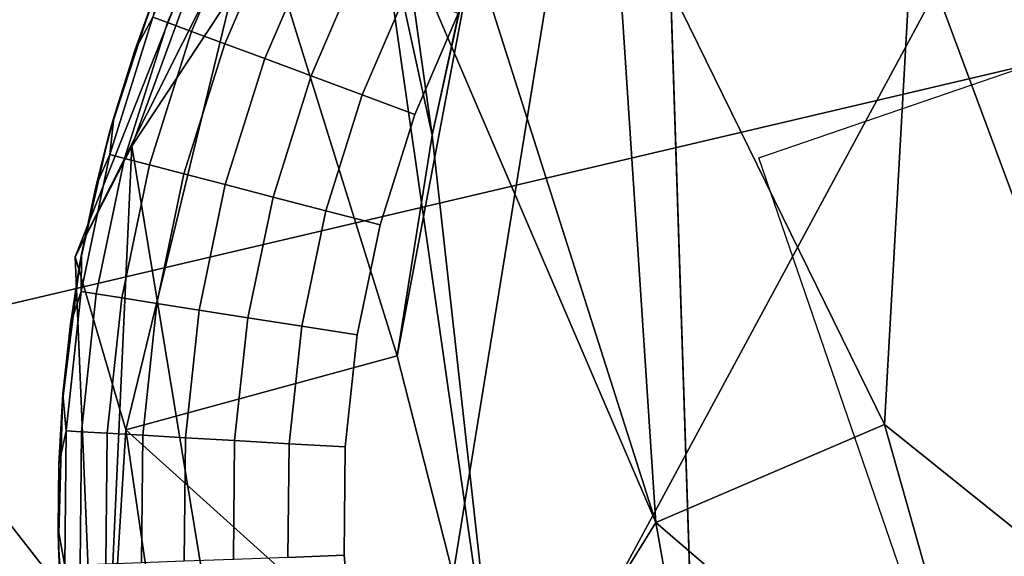
# Model space of a CAD drawing. Units: inches. Extents: x -2 to 130, y -2 to 125.
# Drawn here: x 22 to 23, y 52 to 53 of the extents above; entities that cross this region are included whole.
import ezdxf

# ---------------------------------------------------------------- set-up
doc = ezdxf.new("R2010")
doc.units = ezdxf.units.IN
doc.header["$MEASUREMENT"] = 0
for name, color, linetype in [('SEAT-FABRIC', 5, 'Continuous'), ('SEAT-GLIDE', 5, 'Continuous'), ('SEAT-LEG', 5, 'Continuous')]:
    doc.layers.add(name, color=color, linetype=linetype)

# ---------------------------------------------------------------- blocks, each defined once
blk = doc.blocks.new('3AAL8114_0T')
at = {"layer": 'SEAT-FABRIC'}
for points in [[(6.52117, -9.70772, 13.10897), (6.83246, -8.81634, 12.72685), (9.36534, -10.05191, 13.2122)], [(6.83246, -8.81634, 12.72685), (9.4012, -9.1609, 12.86938), (9.36534, -10.05191, 13.2122)], [(8.77532, -10.12163, 15.51693), (9.39333, -8.8685, 14.83375), (7.98663, -9.2817, 15.09224)], [(9.97494, -9.14096, 14.82949), (9.39333, -8.8685, 14.83375), (8.77532, -10.12163, 15.51693)], [(8.77532, -10.12163, 15.51693), (9.35568, -10.41508, 15.52702), (9.97494, -9.14096, 14.82949)], [(10.58958, -9.2951, 14.64522), (9.97494, -9.14096, 14.82949), (9.35568, -10.41508, 15.52702)], [(9.4012, -9.1609, 12.86938), (10.85312, -9.39198, 12.79783), (9.36534, -10.05191, 13.2122)], [(6.52117, -9.70772, 13.10897), (9.36534, -10.05191, 13.2122), (7.4379, -10.64427, 13.63454)], [(7.4379, -10.64427, 13.63454), (9.36534, -10.05191, 13.2122), (9.76624, -10.94539, 13.62576)], [(7.4379, -10.64427, 13.63454), (9.76624, -10.94539, 13.62576), (8.59201, -11.62195, 14.23656)]]:
    blk.add_3dface(points, dxfattribs=at)
at = {"layer": 'SEAT-GLIDE'}
for points, invisible_edges in [([(9.11565, -9.83081, 0.19685), (9.11565, -9.83081, 0.19685), (9.68473, -9.07764, 0.19685)], 14), ([(9.10297, -9.77723, 0.19685), (9.52076, -9.10047, 0.19685), (9.09542, -9.7234, 0.19685)], 3), ([(9.11565, -9.83081, 0.19685), (9.52076, -9.10047, 0.19685), (9.10297, -9.77723, 0.19685)], 3), ([(9.10297, -9.77723, 0.19685), (9.10297, -9.77723, 0.19685), (9.52076, -9.10047, 0.19685)], 14), ([(9.13416, -9.88524, 0.19685), (9.95304, -9.1428, 0.19685), (9.11565, -9.83081, 0.19685)], 3), ([(9.11565, -9.83081, 0.19685), (9.11565, -9.83081, 0.19685), (9.95304, -9.1428, 0.19685)], 14), ([(9.13416, -9.88524, 0.19685), (9.13416, -9.88524, 0.19685), (9.95304, -9.1428, 0.19685)], 14), ([(9.1591, -9.94, 0.19685), (10.10096, -9.25061, 0.19685), (9.13416, -9.88524, 0.19685)], 3), ([(9.13416, -9.88524, 0.19685), (9.13416, -9.88524, 0.19685), (10.10096, -9.25061, 0.19685)], 14), ([(9.1591, -9.94, 0.19685), (9.1591, -9.94, 0.19685), (10.10096, -9.25061, 0.19685)], 14), ([(9.2225, -10.03743, 0.19685), (9.2225, -10.03743, 0.19685), (10.10096, -9.25061, 0.19685)], 14), ([(9.31259, -10.12783, 0.19685), (9.31259, -10.12783, 0.19685), (10.10096, -9.25061, 0.19685)], 14), ([(9.4639, -10.21644, 0.19685), (9.4639, -10.21644, 0.19685), (10.10096, -9.25061, 0.19685)], 14), ([(9.23112, -9.53152), (9.24747, -9.48599), (9.34905, -9.66822)], 14), ([(9.24747, -9.48599), (9.24747, -9.48599), (9.34905, -9.66822)], 14), ([(9.21975, -9.57738), (9.23112, -9.53152), (9.34905, -9.66822)], 14), ([(9.21317, -9.62236), (9.21975, -9.57738), (9.34905, -9.66822)], 14), ([(9.21092, -9.66917), (9.21317, -9.62236), (9.34905, -9.66822)], 14), ([(9.10156, -9.6694, 0.07346), (9.10439, -9.72529, 0.07346), (9.0952, -9.66941, 0.09442)], 2), ([(9.09805, -9.72591, 0.09442), (9.0952, -9.66941, 0.09442), (9.10439, -9.72529, 0.07346)], 2), ([(9.11225, -9.66937, 0.05317), (9.11503, -9.72424, 0.05317), (9.10156, -9.6694, 0.07346)], 2), ([(9.10439, -9.72529, 0.07346), (9.10156, -9.6694, 0.07346), (9.11503, -9.72424, 0.05317)], 2), ([(9.12696, -9.66934, 0.03502), (9.12967, -9.72279, 0.03502), (9.11225, -9.66937, 0.05317)], 2), ([(9.11503, -9.72424, 0.05317), (9.11225, -9.66937, 0.05317), (9.12967, -9.72279, 0.03502)], 2), ([(9.14463, -9.66931, 0.02035), (9.14725, -9.72106, 0.02035), (9.12696, -9.66934, 0.03502)], 2), ([(9.12967, -9.72279, 0.03502), (9.12696, -9.66934, 0.03502), (9.14725, -9.72106, 0.02035)], 2), ([(9.1651, -9.66926, 0.00925), (9.16762, -9.71905, 0.00925), (9.14463, -9.66931, 0.02035)], 2), ([(9.14725, -9.72106, 0.02035), (9.14463, -9.66931, 0.02035), (9.16762, -9.71905, 0.00925)], 2), ([(9.18769, -9.66922, 0.00231), (9.19009, -9.71684, 0.00231), (9.1651, -9.66926, 0.00925)], 2), ([(9.16762, -9.71905, 0.00925), (9.1651, -9.66926, 0.00925), (9.19009, -9.71684, 0.00231)], 2), ([(9.19009, -9.71684, 0.00231), (9.18769, -9.66922, 0.00231), (9.21092, -9.66917)], 12), ([(9.21092, -9.66917), (9.21321, -9.71456), (9.19009, -9.71684, 0.00231)], 12), ([(9.21321, -9.71456), (9.21092, -9.66917), (9.34905, -9.66822)], 14), ([(9.22035, -9.76195), (9.21321, -9.71456), (9.34905, -9.66822)], 14), ([(9.23182, -9.80707), (9.22035, -9.76195), (9.34905, -9.66822)], 14), ([(9.24769, -9.85091), (9.23182, -9.80707), (9.34905, -9.66822)], 14), ([(9.21321, -9.71456), (9.22035, -9.76195), (9.19009, -9.71684, 0.00231)], 2), ([(9.16762, -9.71905, 0.00925), (9.17545, -9.77104, 0.00925), (9.14725, -9.72106, 0.02035)], 2), ([(9.19009, -9.71684, 0.00231), (9.19759, -9.76656, 0.00231), (9.16762, -9.71905, 0.00925)], 2), ([(9.17545, -9.77104, 0.00925), (9.16762, -9.71905, 0.00925), (9.19759, -9.76656, 0.00231)], 2), ([(9.19009, -9.71684, 0.00231), (9.19009, -9.71684, 0.00231), (9.22035, -9.76195)], 14), ([(9.19759, -9.76656, 0.00231), (9.19009, -9.71684, 0.00231), (9.22035, -9.76195)], 2), ([(9.22035, -9.76195), (9.22035, -9.76195), (9.19009, -9.71684, 0.00231)], 14), ([(9.11503, -9.72424, 0.05317), (9.12366, -9.78153, 0.05317), (9.10439, -9.72529, 0.07346)], 2), ([(9.12967, -9.72279, 0.03502), (9.13808, -9.77861, 0.03502), (9.11503, -9.72424, 0.05317)], 2), ([(9.12366, -9.78153, 0.05317), (9.11503, -9.72424, 0.05317), (9.13808, -9.77861, 0.03502)], 2), ([(9.14725, -9.72106, 0.02035), (9.1554, -9.7751, 0.02035), (9.12967, -9.72279, 0.03502)], 2), ([(9.13808, -9.77861, 0.03502), (9.12967, -9.72279, 0.03502), (9.1554, -9.7751, 0.02035)], 2), ([(9.1554, -9.7751, 0.02035), (9.14725, -9.72106, 0.02035), (9.17545, -9.77104, 0.00925)], 2), ([(9.09805, -9.72591, 0.09442), (9.10694, -9.78492, 0.09442), (9.09741, -9.74159, 0.11811)], 2), ([(9.10439, -9.72529, 0.07346), (9.11318, -9.78365, 0.07346), (9.09805, -9.72591, 0.09442)], 2), ([(9.10694, -9.78492, 0.09442), (9.09805, -9.72591, 0.09442), (9.11318, -9.78365, 0.07346)], 2), ([(9.11318, -9.78365, 0.07346), (9.10439, -9.72529, 0.07346), (9.12366, -9.78153, 0.05317)], 2), ([(9.10175, -9.77041, 0.11811), (9.09741, -9.74159, 0.11811), (9.10694, -9.78492, 0.09442)], 2), ([(9.10694, -9.78492, 0.09442), (9.10694, -9.78492, 0.09442), (9.09741, -9.74159, 0.11811)], 14), ([(9.09741, -9.74159, 0.11811), (9.09741, -9.74159, 0.11811), (9.10694, -9.78492, 0.09442)], 14), ([(9.20962, -9.8139, 0.00231), (9.19759, -9.76656, 0.00231), (9.22035, -9.76195)], 12), ([(9.22035, -9.76195), (9.23182, -9.80707), (9.20962, -9.8139, 0.00231)], 12), ([(9.19759, -9.76656, 0.00231), (9.20962, -9.8139, 0.00231), (9.17545, -9.77104, 0.00925)], 2), ([(9.17545, -9.77104, 0.00925), (9.18804, -9.82054, 0.00925), (9.1554, -9.7751, 0.02035)], 2), ([(9.18804, -9.82054, 0.00925), (9.17545, -9.77104, 0.00925), (9.20962, -9.8139, 0.00231)], 2), ([(9.1554, -9.7751, 0.02035), (9.16848, -9.82655, 0.02035), (9.13808, -9.77861, 0.03502)], 2), ([(9.16848, -9.82655, 0.02035), (9.1554, -9.7751, 0.02035), (9.18804, -9.82054, 0.00925)], 2), ([(9.12366, -9.78153, 0.05317), (9.13753, -9.83607, 0.05317), (9.11318, -9.78365, 0.07346)], 2), ([(9.13808, -9.77861, 0.03502), (9.15159, -9.83175, 0.03502), (9.12366, -9.78153, 0.05317)], 2), ([(9.13753, -9.83607, 0.05317), (9.12366, -9.78153, 0.05317), (9.15159, -9.83175, 0.03502)], 2), ([(9.15159, -9.83175, 0.03502), (9.13808, -9.77861, 0.03502), (9.16848, -9.82655, 0.02035)], 2), ([(9.11318, -9.78365, 0.07346), (9.12731, -9.83922, 0.07346), (9.10694, -9.78492, 0.09442)], 2), ([(9.12123, -9.84109, 0.09442), (9.10694, -9.78492, 0.09442), (9.12731, -9.83922, 0.07346)], 2), ([(9.11468, -9.82724, 0.11811), (9.10751, -9.79898, 0.11811), (9.10694, -9.78492, 0.09442)], 12), ([(9.10694, -9.78492, 0.09442), (9.12123, -9.84109, 0.09442), (9.11468, -9.82724, 0.11811)], 12), ([(9.12731, -9.83922, 0.07346), (9.11318, -9.78365, 0.07346), (9.13753, -9.83607, 0.05317)], 2), ([(9.23182, -9.80707), (9.24769, -9.85091), (9.20962, -9.8139, 0.00231)], 2), ([(9.20962, -9.8139, 0.00231), (9.22627, -9.8599, 0.00231), (9.18804, -9.82054, 0.00925)], 2), ([(9.20962, -9.8139, 0.00231), (9.20962, -9.8139, 0.00231), (9.24769, -9.85091)], 14), ([(9.22627, -9.8599, 0.00231), (9.20962, -9.8139, 0.00231), (9.24769, -9.85091)], 2), ([(9.24769, -9.85091), (9.24769, -9.85091), (9.20962, -9.8139, 0.00231)], 14), ([(9.18804, -9.82054, 0.00925), (9.20544, -9.86863, 0.00925), (9.16848, -9.82655, 0.02035)], 2), ([(9.20544, -9.86863, 0.00925), (9.18804, -9.82054, 0.00925), (9.22627, -9.8599, 0.00231)], 2), ([(9.16848, -9.82655, 0.02035), (9.18658, -9.87655, 0.02035), (9.15159, -9.83175, 0.03502)], 2), ([(9.18658, -9.87655, 0.02035), (9.16848, -9.82655, 0.02035), (9.20544, -9.86863, 0.00925)], 2), ([(9.15159, -9.83175, 0.03502), (9.17029, -9.88338, 0.03502), (9.13753, -9.83607, 0.05317)], 2), ([(9.17029, -9.88338, 0.03502), (9.15159, -9.83175, 0.03502), (9.18658, -9.87655, 0.02035)], 2), ([(9.13753, -9.83607, 0.05317), (9.15672, -9.88907, 0.05317), (9.12731, -9.83922, 0.07346)], 2), ([(9.15672, -9.88907, 0.05317), (9.13753, -9.83607, 0.05317), (9.17029, -9.88338, 0.03502)], 2), ([(9.26699, -9.8914), (9.24769, -9.85091), (9.51619, -9.83536)], 14), ([(9.24769, -9.85091), (9.24769, -9.85091), (9.51619, -9.83536)], 14), ([(9.29112, -9.9315), (9.26699, -9.8914), (9.51619, -9.83536)], 14), ([(9.12731, -9.83922, 0.07346), (9.14685, -9.8932, 0.07346), (9.12123, -9.84109, 0.09442)], 2), ([(9.14099, -9.89567, 0.09442), (9.12123, -9.84109, 0.09442), (9.14685, -9.8932, 0.07346)], 2), ([(9.1331, -9.88254, 0.11811), (9.1232, -9.85512, 0.11811), (9.12123, -9.84109, 0.09442)], 12), ([(9.12123, -9.84109, 0.09442), (9.14099, -9.89567, 0.09442), (9.1331, -9.88254, 0.11811)], 12), ([(9.14685, -9.8932, 0.07346), (9.12731, -9.83922, 0.07346), (9.15672, -9.88907, 0.05317)], 2), ([(9.24769, -9.85091), (9.26699, -9.8914), (9.22627, -9.8599, 0.00231)], 2), ([(9.22627, -9.8599, 0.00231), (9.24651, -9.90238, 0.00231), (9.20544, -9.86863, 0.00925)], 2), ([(9.22627, -9.8599, 0.00231), (9.22627, -9.8599, 0.00231), (9.26699, -9.8914)], 14), ([(9.24651, -9.90238, 0.00231), (9.22627, -9.8599, 0.00231), (9.26699, -9.8914)], 2), ([(9.26699, -9.8914), (9.26699, -9.8914), (9.22627, -9.8599, 0.00231)], 14), ([(9.20544, -9.86863, 0.00925), (9.22661, -9.91305, 0.00925), (9.18658, -9.87655, 0.02035)], 2), ([(9.22661, -9.91305, 0.00925), (9.20544, -9.86863, 0.00925), (9.24651, -9.90238, 0.00231)], 2), ([(9.18658, -9.87655, 0.02035), (9.20858, -9.92272, 0.02035), (9.17029, -9.88338, 0.03502)], 2), ([(9.20858, -9.92272, 0.02035), (9.18658, -9.87655, 0.02035), (9.22661, -9.91305, 0.00925)], 2), ([(9.17029, -9.88338, 0.03502), (9.19301, -9.93106, 0.03502), (9.15672, -9.88907, 0.05317)], 2), ([(9.19301, -9.93106, 0.03502), (9.17029, -9.88338, 0.03502), (9.20858, -9.92272, 0.02035)], 2), ([(9.15672, -9.88907, 0.05317), (9.18004, -9.93802, 0.05317), (9.14685, -9.8932, 0.07346)], 2), ([(9.18004, -9.93802, 0.05317), (9.15672, -9.88907, 0.05317), (9.19301, -9.93106, 0.03502)], 2), ([(9.26699, -9.8914), (9.29112, -9.9315), (9.24651, -9.90238, 0.00231)], 2), ([(9.14685, -9.8932, 0.07346), (9.17061, -9.94307, 0.07346), (9.14099, -9.89567, 0.09442)], 2), ([(9.165, -9.94607, 0.09442), (9.14099, -9.89567, 0.09442), (9.17061, -9.94307, 0.07346)], 2), ([(9.15589, -9.93374, 0.11811), (9.14434, -9.90943, 0.11811), (9.14099, -9.89567, 0.09442)], 12), ([(9.14099, -9.89567, 0.09442), (9.165, -9.94607, 0.09442), (9.15589, -9.93374, 0.11811)], 12), ([(9.17061, -9.94307, 0.07346), (9.14685, -9.8932, 0.07346), (9.18004, -9.93802, 0.05317)], 2), ([(9.2225, -10.03743, 0.19685), (9.1591, -9.94, 0.19685), (9.18731, -9.98861, 0.19685)], 1)]:
    blk.add_3dface(points, dxfattribs=dict(at, invisible_edges=invisible_edges))
for points in [[(9.68327, -9.66828), (9.51619, -9.83536), (9.34905, -9.66822), (9.51613, -9.50114)], [(9.85041, -9.83542), (9.68333, -10.00251), (9.51619, -9.83536), (9.68327, -9.66828)], [(9.09741, -9.74159, 0.11811), (9.09542, -9.7234, 0.19685), (9.09448, -9.71258, 0.11811)], [(9.09741, -9.74159, 0.11811), (9.09448, -9.71258, 0.11811), (9.09805, -9.72591, 0.09442)], [(9.19009, -9.71684, 0.00231), (9.19009, -9.71684, 0.00231), (9.21321, -9.71456)], [(9.09542, -9.7234, 0.19685), (9.09741, -9.74159, 0.11811), (9.10297, -9.77723, 0.19685)], [(9.10297, -9.77723, 0.19685), (9.10297, -9.77723, 0.19685), (9.09741, -9.74159, 0.11811)], [(9.10175, -9.77041, 0.11811), (9.10297, -9.77723, 0.19685), (9.09741, -9.74159, 0.11811)], [(9.09741, -9.74159, 0.11811), (9.09741, -9.74159, 0.11811), (9.10297, -9.77723, 0.19685)], [(9.22035, -9.76195), (9.22035, -9.76195), (9.19759, -9.76656, 0.00231)], [(9.10751, -9.79898, 0.11811), (9.10297, -9.77723, 0.19685), (9.10175, -9.77041, 0.11811)], [(9.10175, -9.77041, 0.11811), (9.10175, -9.77041, 0.11811), (9.10297, -9.77723, 0.19685)], [(9.10751, -9.79898, 0.11811), (9.10175, -9.77041, 0.11811), (9.10694, -9.78492, 0.09442)], [(9.10694, -9.78492, 0.09442), (9.10694, -9.78492, 0.09442), (9.10175, -9.77041, 0.11811)], [(9.10297, -9.77723, 0.19685), (9.10751, -9.79898, 0.11811), (9.11565, -9.83081, 0.19685)], [(9.10694, -9.78492, 0.09442), (9.10694, -9.78492, 0.09442), (9.10751, -9.79898, 0.11811)], [(9.11565, -9.83081, 0.19685), (9.11565, -9.83081, 0.19685), (9.10751, -9.79898, 0.11811)], [(9.11468, -9.82724, 0.11811), (9.11565, -9.83081, 0.19685), (9.10751, -9.79898, 0.11811)], [(9.10751, -9.79898, 0.11811), (9.10751, -9.79898, 0.11811), (9.11565, -9.83081, 0.19685)], [(9.20962, -9.8139, 0.00231), (9.20962, -9.8139, 0.00231), (9.23182, -9.80707)], [(9.1232, -9.85512, 0.11811), (9.11565, -9.83081, 0.19685), (9.11468, -9.82724, 0.11811)], [(9.11468, -9.82724, 0.11811), (9.11468, -9.82724, 0.11811), (9.11565, -9.83081, 0.19685)], [(9.1232, -9.85512, 0.11811), (9.11468, -9.82724, 0.11811), (9.12123, -9.84109, 0.09442)], [(9.12123, -9.84109, 0.09442), (9.12123, -9.84109, 0.09442), (9.11468, -9.82724, 0.11811)], [(9.11468, -9.82724, 0.11811), (9.11468, -9.82724, 0.11811), (9.12123, -9.84109, 0.09442)], [(9.11565, -9.83081, 0.19685), (9.1232, -9.85512, 0.11811), (9.13416, -9.88524, 0.19685)], [(9.12123, -9.84109, 0.09442), (9.12123, -9.84109, 0.09442), (9.1232, -9.85512, 0.11811)], [(9.13416, -9.88524, 0.19685), (9.13416, -9.88524, 0.19685), (9.1232, -9.85512, 0.11811)], [(9.1331, -9.88254, 0.11811), (9.13416, -9.88524, 0.19685), (9.1232, -9.85512, 0.11811)], [(9.1232, -9.85512, 0.11811), (9.1232, -9.85512, 0.11811), (9.13416, -9.88524, 0.19685)], [(9.14434, -9.90943, 0.11811), (9.13416, -9.88524, 0.19685), (9.1331, -9.88254, 0.11811)], [(9.1331, -9.88254, 0.11811), (9.1331, -9.88254, 0.11811), (9.13416, -9.88524, 0.19685)], [(9.14434, -9.90943, 0.11811), (9.1331, -9.88254, 0.11811), (9.14099, -9.89567, 0.09442)], [(9.14099, -9.89567, 0.09442), (9.14099, -9.89567, 0.09442), (9.1331, -9.88254, 0.11811)], [(9.1331, -9.88254, 0.11811), (9.1331, -9.88254, 0.11811), (9.14099, -9.89567, 0.09442)], [(9.13416, -9.88524, 0.19685), (9.14434, -9.90943, 0.11811), (9.1591, -9.94, 0.19685)], [(9.14099, -9.89567, 0.09442), (9.14099, -9.89567, 0.09442), (9.14434, -9.90943, 0.11811)], [(9.1591, -9.94, 0.19685), (9.1591, -9.94, 0.19685), (9.14434, -9.90943, 0.11811)], [(9.15589, -9.93374, 0.11811), (9.1591, -9.94, 0.19685), (9.14434, -9.90943, 0.11811)], [(9.14434, -9.90943, 0.11811), (9.14434, -9.90943, 0.11811), (9.1591, -9.94, 0.19685)], [(9.16854, -9.95749, 0.11811), (9.1591, -9.94, 0.19685), (9.15589, -9.93374, 0.11811)], [(9.15589, -9.93374, 0.11811), (9.15589, -9.93374, 0.11811), (9.1591, -9.94, 0.19685)], [(9.16854, -9.95749, 0.11811), (9.15589, -9.93374, 0.11811), (9.165, -9.94607, 0.09442)], [(9.165, -9.94607, 0.09442), (9.165, -9.94607, 0.09442), (9.15589, -9.93374, 0.11811)], [(9.15589, -9.93374, 0.11811), (9.15589, -9.93374, 0.11811), (9.165, -9.94607, 0.09442)], [(9.18731, -9.98861, 0.19685), (9.18731, -9.98861, 0.19685), (9.1591, -9.94, 0.19685)], [(9.1591, -9.94, 0.19685), (9.16854, -9.95749, 0.11811), (9.18731, -9.98861, 0.19685)]]:
    blk.add_3dface(points, dxfattribs=at)
at = {"layer": 'SEAT-LEG'}
for points in [[(9.16368, -9.39128, 0.20598), (9.57388, -9.0984, 0.19626), (10.25313, -9.55854, 0.19625)], [(9.11361, -9.77779, 0.19626), (9.0947, -9.59616, 0.21658), (9.16368, -9.39128, 0.20598)], [(9.16368, -9.39128, 0.20598), (9.40416, -10.18682, 0.20615), (9.11361, -9.77779, 0.19626)], [(9.40416, -10.18682, 0.20615), (9.16368, -9.39128, 0.20598), (9.62129, -10.25497, 0.20781)], [(9.36405, -9.55378, 2.51965), (9.60178, -9.77997, 2.31915), (9.47102, -9.47501, 2.55846)], [(9.24247, -9.5876, 2.42632), (9.44434, -9.74451, 2.33481), (9.36405, -9.55378, 2.51965)], [(9.44434, -9.74451, 2.33481), (9.60178, -9.77997, 2.31915), (9.36405, -9.55378, 2.51965)], [(9.18525, -9.56144, 1.62131), (9.22332, -9.71907, 1.70842), (9.13248, -9.5845, 1.8916)], [(9.18525, -9.56144, 1.62131), (9.19903, -9.61998, 1.4574), (9.22332, -9.71907, 1.70842)], [(9.13248, -9.5845, 1.8916), (9.22332, -9.71907, 1.70842), (9.15179, -9.62859, 2.13321)], [(9.1812, -9.61757, 2.28565), (9.37711, -9.82257, 2.13524), (9.24247, -9.5876, 2.42632)], [(9.37711, -9.82257, 2.13524), (9.44434, -9.74451, 2.33481), (9.24247, -9.5876, 2.42632)], [(9.0947, -9.59616, 0.21658), (9.11266, -9.82934, 0.21636), (9.11441, -9.66345, 0.68128)], [(9.0947, -9.59616, 0.21658), (9.11361, -9.77779, 0.19626), (9.11266, -9.82934, 0.21636)], [(9.37711, -9.82257, 2.13524), (9.1812, -9.61757, 2.28565), (9.15179, -9.62859, 2.13321)], [(9.19903, -9.61998, 1.4574), (9.11441, -9.66345, 0.68128), (9.25055, -9.80751, 1.49371)], [(9.19903, -9.61998, 1.4574), (9.25055, -9.80751, 1.49371), (9.22332, -9.71907, 1.70842)], [(9.22332, -9.71907, 1.70842), (9.365, -9.94217, 1.62865), (9.15179, -9.62859, 2.13321)], [(9.37711, -9.82257, 2.13524), (9.15179, -9.62859, 2.13321), (9.365, -9.94217, 1.62865)], [(9.16298, -9.88438, 0.68128), (9.11441, -9.66345, 0.68128), (9.11266, -9.82934, 0.21636)], [(9.11441, -9.66345, 0.68128), (9.16298, -9.88438, 0.68128), (9.25055, -9.80751, 1.49371)], [(9.22332, -9.71907, 1.70842), (9.25055, -9.80751, 1.49371), (9.365, -9.94217, 1.62865)], [(9.37711, -9.82257, 2.13524), (9.55607, -9.86932, 2.18978), (9.44434, -9.74451, 2.33481)], [(9.44434, -9.74451, 2.33481), (9.55607, -9.86932, 2.18978), (9.60178, -9.77997, 2.31915)], [(9.11266, -9.82934, 0.21636), (9.11361, -9.77779, 0.19626), (9.22959, -10.04526, 0.20777)], [(9.22959, -10.04526, 0.20777), (9.11361, -9.77779, 0.19626), (9.40416, -10.18682, 0.20615)], [(9.25055, -9.80751, 1.49371), (9.16298, -9.88438, 0.68128), (9.365, -9.94217, 1.62865)], [(9.52166, -10.0208, 1.80396), (9.37711, -9.82257, 2.13524), (9.365, -9.94217, 1.62865)], [(9.37711, -9.82257, 2.13524), (9.52166, -10.0208, 1.80396), (9.55607, -9.86932, 2.18978)], [(9.11266, -9.82934, 0.21636), (9.22959, -10.04526, 0.20777), (9.16298, -9.88438, 0.68128)], [(9.16298, -9.88438, 0.68128), (9.28643, -10.06513, 0.68128), (9.365, -9.94217, 1.62865)], [(9.28643, -10.06513, 0.68128), (9.16298, -9.88438, 0.68128), (9.22959, -10.04526, 0.20777)]]:
    blk.add_3dface(points, dxfattribs=at)
for points, invisible_edges in [([(10.25313, -9.55854, 0.19625), (9.9774, -10.1761, 0.20332), (9.16368, -9.39128, 0.20598)], 2), ([(9.62129, -10.25497, 0.20781), (9.16368, -9.39128, 0.20598), (9.9774, -10.1761, 0.20332)], 14)]:
    blk.add_3dface(points, dxfattribs=dict(at, invisible_edges=invisible_edges))

msp = doc.modelspace()

# ---------------------------------------------------------------- block references
at = {"rotation": 333.9561168913295}
msp.add_blockref('3AAL8114_0T', (18.27101, 65.4532), dxfattribs=at)

doc.saveas('drawing.dxf')
